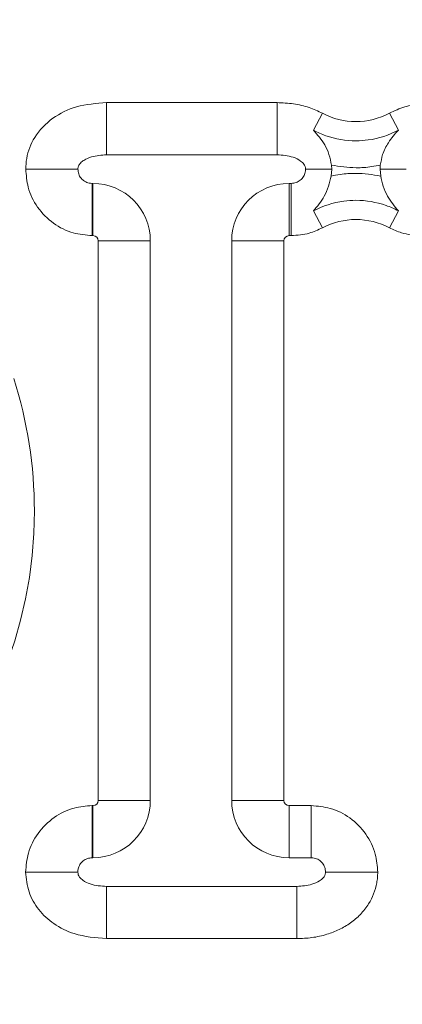
# Model space of a CAD drawing. Units: inches. Extents: x -46 to 394, y -34 to 304.
# Drawn here: x 244 to 246, y 111 to 114 of the extents above; entities that cross this region are included whole.
import ezdxf

# ---------------------------------------------------------------- set-up
doc = ezdxf.new("R2010")
doc.units = ezdxf.units.IN
doc.header["$MEASUREMENT"] = 0
for name, pattern in [('AI-Linetype-111', [1.763889, 1.058333, -0.705556]), ('AI-Linetype-112', [1.763889, 1.058333, -0.705556]), ('AI-Linetype-55', [1.763889, 1.058333, -0.705556]), ('AI-Linetype-56', [1.763889, 1.058333, -0.705556])]:
    doc.linetypes.add(name, pattern=pattern)
for name, color, linetype in [('_U+56F3', 7, 'Continuous'), ('_U+9996_U+4E0A', 7, 'Continuous'), ('_U+9996_U+4E0B', 7, 'Continuous')]:
    doc.layers.add(name, color=color, linetype=linetype)

# ---------------------------------------------------------------- blocks, each defined once
blk = doc.blocks.new('block 784')
at = {"layer": '_U+56F3', "color": 18, "lineweight": 18}
blk.add_open_spline([(244.4963, 113.8773), (244.4967, 113.8716), (244.497, 113.8659), (244.4991, 113.8606), (244.5005, 113.8553), (244.5036, 113.8502), (244.5074, 113.8459), (244.5108, 113.8415), (244.515, 113.8377), (244.5198, 113.8348), (244.5246, 113.8318), (244.5301, 113.8296), (244.5353, 113.8285), (244.5387, 113.8277), (244.5425, 113.8275), (244.546, 113.8273)], degree=3, knots=[0, 0, 0, 0, 1, 1, 1, 2, 2, 2, 3, 3, 3, 4, 4, 4, 5, 5, 5, 5], dxfattribs=at)
blk = doc.blocks.new('block 785')
at = {"layer": '_U+56F3', "color": 18, "lineweight": 18}
blk.add_lwpolyline([(244.546, 113.8273), (244.546, 113.6452)], dxfattribs=at)
blk = doc.blocks.new('block 786')
at = {"layer": '_U+56F3', "color": 18, "lineweight": 18}
blk.add_open_spline([(244.3141, 113.8773), (244.3158, 113.8561), (244.3179, 113.8349), (244.3227, 113.8146), (244.3293, 113.7898), (244.3406, 113.766), (244.3558, 113.7448), (244.371, 113.7231), (244.3899, 113.704), (244.4116, 113.6883), (244.4323, 113.6735), (244.4557, 113.6616), (244.4801, 113.6551), (244.5015, 113.6492), (244.5239, 113.6471), (244.546, 113.6452)], degree=3, knots=[0, 0, 0, 0, 1, 1, 1, 2, 2, 2, 3, 3, 3, 4, 4, 4, 5, 5, 5, 5], dxfattribs=at)
blk = doc.blocks.new('block 787')
at = {"layer": '_U+56F3', "color": 18, "lineweight": 18}
blk.add_lwpolyline([(244.4963, 113.8773), (244.3141, 113.8773)], dxfattribs=at)
blk = doc.blocks.new('block 835')
at = {"layer": '_U+56F3', "color": 18, "lineweight": 18}
blk.add_lwpolyline([(245.0328, 111.6752), (245.0328, 113.6272)], dxfattribs=at)
blk = doc.blocks.new('block 836')
at = {"layer": '_U+56F3', "color": 18, "lineweight": 18}
blk.add_lwpolyline([(245.0328, 113.6272), (245.215, 113.6272)], dxfattribs=at)
blk = doc.blocks.new('block 837')
at = {"layer": '_U+56F3', "color": 18, "lineweight": 18}
blk.add_lwpolyline([(245.215, 111.6752), (245.215, 113.6272)], dxfattribs=at)
blk = doc.blocks.new('block 838')
at = {"layer": '_U+56F3', "color": 18, "lineweight": 18}
blk.add_lwpolyline([(245.0328, 111.6752), (245.215, 111.6752)], dxfattribs=at)
blk = doc.blocks.new('block 903')
at = {"layer": '_U+56F3', "color": 18, "lineweight": 18}
blk.add_open_spline([(244.5963, 113.9273), (244.5784, 113.926), (244.5604, 113.9248), (244.5439, 113.9198), (244.5343, 113.9171), (244.5253, 113.9131), (244.517, 113.9078), (244.5129, 113.9052), (244.5088, 113.9019), (244.5053, 113.8983), (244.5025, 113.8954), (244.5005, 113.8921), (244.4984, 113.8885), (244.4974, 113.8857), (244.4963, 113.8828), (244.4963, 113.8797), (244.4963, 113.879), (244.4963, 113.8781), (244.4963, 113.8773)], degree=3, knots=[0, 0, 0, 0, 1, 1, 1, 2, 2, 2, 3, 3, 3, 4, 4, 4, 5, 5, 5, 6, 6, 6, 6], dxfattribs=at)
blk = doc.blocks.new('block 904')
at = {"layer": '_U+56F3', "color": 18, "lineweight": 18}
blk.add_open_spline([(244.5963, 114.1093), (244.5604, 114.1066), (244.5253, 114.1038), (244.4912, 114.0942), (244.4619, 114.0859), (244.4336, 114.0723), (244.4088, 114.0544), (244.384, 114.0363), (244.362, 114.0137), (244.3455, 113.9875), (244.3317, 113.9653), (244.322, 113.9403), (244.3175, 113.9147), (244.3155, 113.9023), (244.3148, 113.8897), (244.3141, 113.8773)], degree=3, knots=[0, 0, 0, 0, 1, 1, 1, 2, 2, 2, 3, 3, 3, 4, 4, 4, 5, 5, 5, 5], dxfattribs=at)
blk = doc.blocks.new('block 905')
at = {"layer": '_U+56F3', "color": 18, "lineweight": 18}
blk.add_lwpolyline([(244.5963, 113.9273), (244.5963, 114.1093)], dxfattribs=at)
blk = doc.blocks.new('block 954')
at = {"layer": '_U+56F3', "color": 18, "lineweight": 18}
blk.add_lwpolyline([(245.2329, 113.8273), (245.2405, 113.8273)], dxfattribs=at)
blk = doc.blocks.new('block 955')
at = {"layer": '_U+56F3', "color": 18, "lineweight": 18}
blk.add_lwpolyline([(245.2405, 113.8273), (245.2405, 113.6452)], dxfattribs=at)
blk = doc.blocks.new('block 956')
at = {"layer": '_U+56F3', "color": 18, "lineweight": 18}
blk.add_lwpolyline([(245.2329, 113.6452), (245.2405, 113.6452)], dxfattribs=at)
blk = doc.blocks.new('block 957')
at = {"layer": '_U+56F3', "color": 18, "lineweight": 18}
blk.add_lwpolyline([(245.2329, 113.8273), (245.2329, 113.6452)], dxfattribs=at)
blk = doc.blocks.new('block 965')
at = {"layer": '_U+56F3', "color": 18, "lineweight": 18}
blk.add_open_spline([(245.2405, 113.8273), (245.2463, 113.8278), (245.2522, 113.8284), (245.2574, 113.8301), (245.2625, 113.8318), (245.2677, 113.8348), (245.2722, 113.8384), (245.2763, 113.842), (245.2805, 113.8463), (245.2832, 113.8511), (245.2863, 113.8557), (245.2884, 113.8609), (245.2894, 113.8664), (245.2901, 113.8699), (245.2904, 113.8737), (245.2908, 113.8773)], degree=3, knots=[0, 0, 0, 0, 1, 1, 1, 2, 2, 2, 3, 3, 3, 4, 4, 4, 5, 5, 5, 5], dxfattribs=at)
blk = doc.blocks.new('block 966')
at = {"layer": '_U+56F3', "color": 18, "lineweight": 18}
blk.add_lwpolyline([(245.2908, 113.8773), (245.3817, 113.8773)], dxfattribs=at)
blk = doc.blocks.new('block 967')
at = {"layer": '_U+56F3', "color": 18, "lineweight": 18}
blk.add_lwpolyline([(245.3797, 113.8532), (245.3817, 113.8773)], dxfattribs=at)
blk = doc.blocks.new('block 968')
at = {"layer": '_U+56F3', "color": 18, "lineweight": 18}
blk.add_open_spline([(245.318, 113.7317), (245.3314, 113.7474), (245.3445, 113.7631), (245.3556, 113.7831), (245.3614, 113.7936), (245.3666, 113.8053), (245.3707, 113.8179), (245.3742, 113.8292), (245.3769, 113.8411), (245.3797, 113.8532)], degree=3, knots=[0, 0, 0, 0, 1, 1, 1, 2, 2, 2, 3, 3, 3, 3], dxfattribs=at)
blk = doc.blocks.new('block 969')
at = {"layer": '_U+56F3', "color": 18, "lineweight": 18}
blk.add_lwpolyline([(245.318, 113.7317), (245.3494, 113.6725)], dxfattribs=at)
blk = doc.blocks.new('block 970')
at = {"layer": '_U+56F3', "color": 18, "lineweight": 18}
blk.add_open_spline([(245.2405, 113.6452), (245.2619, 113.6468), (245.2832, 113.6483), (245.3032, 113.654), (245.319, 113.6585), (245.3342, 113.6656), (245.3494, 113.6725)], degree=3, knots=[0, 0, 0, 0, 1, 1, 1, 2, 2, 2, 2], dxfattribs=at)
blk = doc.blocks.new('block 996')
at = {"layer": '_U+56F3', "color": 18, "lineweight": 18}
blk.add_lwpolyline([(245.6415, 113.8773), (245.5505, 113.8773)], dxfattribs=at)
blk = doc.blocks.new('block 997')
at = {"layer": '_U+56F3', "color": 18, "lineweight": 18}
blk.add_lwpolyline([(245.5512, 113.8909), (245.5505, 113.8773)], dxfattribs=at)
blk = doc.blocks.new('block 998')
at = {"layer": '_U+56F3', "color": 18, "lineweight": 18}
blk.add_open_spline([(245.6146, 114.013), (245.6146, 114.0127), (245.6143, 114.0123), (245.6139, 114.0122), (245.6016, 113.9997), (245.5898, 113.9858), (245.5795, 113.9694), (245.5716, 113.957), (245.5643, 113.9431), (245.5595, 113.9277), (245.5561, 113.916), (245.554, 113.9035), (245.5512, 113.8909)], degree=3, knots=[0, 0, 0, 0, 1, 1, 1, 2, 2, 2, 3, 3, 3, 4, 4, 4, 4], dxfattribs=at)
blk = doc.blocks.new('block 999')
at = {"layer": '_U+56F3', "color": 18, "lineweight": 18}
blk.add_lwpolyline([(245.6146, 114.013), (245.5833, 114.0723)], dxfattribs=at)
blk = doc.blocks.new('block 1000')
at = {"layer": '_U+56F3', "color": 18, "lineweight": 18}
blk.add_open_spline([(245.7414, 114.1093), (245.7242, 114.1086), (245.7066, 114.1079), (245.689, 114.1057), (245.6715, 114.1033), (245.6539, 114.0993), (245.6367, 114.0942), (245.6277, 114.0914), (245.6184, 114.0883), (245.6098, 114.0845), (245.6008, 114.0809), (245.5919, 114.0766), (245.5833, 114.0723)], degree=3, knots=[0, 0, 0, 0, 1, 1, 1, 2, 2, 2, 3, 3, 3, 4, 4, 4, 4], dxfattribs=at)
blk = doc.blocks.new('block 1010')
at = {"layer": '_U+56F3', "color": 18, "lineweight": 18}
blk.add_open_spline([(245.0328, 111.6752), (245.0328, 111.5648), (245.1223, 111.4752), (245.2329, 111.4752)], degree=3, dxfattribs=at)
blk = doc.blocks.new('block 1011')
at = {"layer": '_U+56F3', "color": 18, "lineweight": 18}
blk.add_open_spline([(245.215, 111.6752), (245.215, 111.6653), (245.2226, 111.6573), (245.2329, 111.6573)], degree=3, dxfattribs=at)
blk = doc.blocks.new('block 1012')
at = {"layer": '_U+56F3', "color": 18, "lineweight": 18}
blk.add_lwpolyline([(245.2329, 111.4752), (245.2329, 111.6573)], dxfattribs=at)
blk = doc.blocks.new('block 1075')
at = {"layer": '_U+56F3', "color": 18, "lineweight": 18}
blk.add_open_spline([(245.2605, 111.3753), (245.2781, 111.3765), (245.2956, 111.3777), (245.3128, 111.3827), (245.3222, 111.3855), (245.3314, 111.3892), (245.3394, 111.3946), (245.3439, 111.3973), (245.3476, 111.4004), (245.3511, 111.4042), (245.3538, 111.4071), (245.3562, 111.4104), (245.3576, 111.414), (245.359, 111.4168), (245.3597, 111.4197), (245.3604, 111.4227), (245.3604, 111.4235), (245.3604, 111.4244), (245.3604, 111.4252)], degree=3, knots=[0, 0, 0, 0, 1, 1, 1, 2, 2, 2, 3, 3, 3, 4, 4, 4, 5, 5, 5, 6, 6, 6, 6], dxfattribs=at)
blk = doc.blocks.new('block 1076')
at = {"layer": '_U+56F3', "color": 18, "lineweight": 18}
blk.add_lwpolyline([(245.3604, 111.4252), (245.5423, 111.4252)], dxfattribs=at)
blk = doc.blocks.new('block 1077')
at = {"layer": '_U+56F3', "color": 18, "lineweight": 18}
blk.add_open_spline([(245.2605, 111.1932), (245.2777, 111.1939), (245.2956, 111.1946), (245.3128, 111.1968), (245.3304, 111.1992), (245.348, 111.203), (245.3652, 111.2084), (245.3797, 111.2128), (245.3938, 111.2182), (245.4072, 111.2247), (245.4214, 111.2313), (245.4348, 111.2392), (245.4475, 111.2482), (245.4596, 111.2568), (245.4713, 111.2668), (245.4816, 111.2776), (245.4927, 111.289), (245.5023, 111.3016), (245.5106, 111.315), (245.5175, 111.3258), (245.5233, 111.3374), (245.5278, 111.3494), (245.5326, 111.3619), (245.5364, 111.3748), (245.5388, 111.3879), (245.5402, 111.3941), (245.5409, 111.4003), (245.5416, 111.4065), (245.5419, 111.4127), (245.5423, 111.4189), (245.5423, 111.4252)], degree=3, knots=[0, 0, 0, 0, 1, 1, 1, 2, 2, 2, 3, 3, 3, 4, 4, 4, 5, 5, 5, 6, 6, 6, 7, 7, 7, 8, 8, 8, 9, 9, 9, 10, 10, 10, 10], dxfattribs=at)
blk = doc.blocks.new('block 1078')
at = {"layer": '_U+56F3', "color": 18, "lineweight": 18}
blk.add_lwpolyline([(245.2605, 111.3753), (245.2605, 111.1932)], dxfattribs=at)
blk = doc.blocks.new('block 1092')
at = {"layer": '_U+56F3', "color": 18, "lineweight": 18}
blk.add_open_spline([(245.2908, 113.8773), (245.2904, 113.8804), (245.2901, 113.8835), (245.2891, 113.8864), (245.288, 113.8892), (245.2867, 113.8919), (245.2846, 113.8945), (245.2815, 113.8988), (245.2774, 113.9024), (245.2729, 113.9055), (245.2653, 113.9114), (245.2563, 113.9155), (245.2474, 113.9185), (245.2291, 113.9245), (245.2098, 113.9259), (245.1909, 113.9273)], degree=3, knots=[0, 0, 0, 0, 1, 1, 1, 2, 2, 2, 3, 3, 3, 4, 4, 4, 5, 5, 5, 5], dxfattribs=at)
blk = doc.blocks.new('block 1093')
at = {"layer": '_U+56F3', "color": 18, "lineweight": 18}
blk.add_lwpolyline([(245.1909, 113.9273), (245.1909, 114.1093)], dxfattribs=at)
blk = doc.blocks.new('block 1094')
at = {"layer": '_U+56F3', "color": 18, "lineweight": 18}
blk.add_open_spline([(245.3494, 114.0719), (245.3418, 114.0757), (245.3345, 114.0795), (245.3266, 114.0828), (245.319, 114.0862), (245.3115, 114.0891), (245.3032, 114.0918), (245.2853, 114.0976), (245.267, 114.1021), (245.2484, 114.1048), (245.2295, 114.1076), (245.2102, 114.1084), (245.1909, 114.1093)], degree=3, knots=[0, 0, 0, 0, 1, 1, 1, 2, 2, 2, 3, 3, 3, 4, 4, 4, 4], dxfattribs=at)
blk = doc.blocks.new('block 1095')
at = {"layer": '_U+56F3', "color": 18, "lineweight": 18}
blk.add_lwpolyline([(245.3494, 114.0719), (245.318, 114.0127)], dxfattribs=at)
blk = doc.blocks.new('block 1096')
at = {"layer": '_U+56F3', "color": 18, "lineweight": 18}
blk.add_open_spline([(245.3811, 113.8909), (245.3783, 113.9038), (245.3762, 113.9167), (245.3721, 113.9286), (245.3687, 113.9405), (245.3631, 113.9515), (245.3576, 113.9615), (245.3459, 113.9813), (245.3321, 113.997), (245.318, 114.0127)], degree=3, knots=[0, 0, 0, 0, 1, 1, 1, 2, 2, 2, 3, 3, 3, 3], dxfattribs=at)
blk = doc.blocks.new('block 1097')
at = {"layer": '_U+56F3', "color": 18, "lineweight": 18}
blk.add_lwpolyline([(245.3817, 113.8773), (245.3811, 113.8909)], dxfattribs=at)
blk = doc.blocks.new('block 1110')
at = {"layer": '_U+56F3', "color": 18, "lineweight": 18}
blk.add_open_spline([(245.5829, 113.6725), (245.5967, 113.6659), (245.6112, 113.6594), (245.6256, 113.6551), (245.647, 113.6487), (245.6691, 113.647), (245.6918, 113.6452)], degree=3, knots=[0, 0, 0, 0, 1, 1, 1, 2, 2, 2, 2], dxfattribs=at)
blk = doc.blocks.new('block 1111')
at = {"layer": '_U+56F3', "color": 18, "lineweight": 18}
blk.add_lwpolyline([(245.6143, 113.7317), (245.5829, 113.6725)], dxfattribs=at)
blk = doc.blocks.new('block 1112')
at = {"layer": '_U+56F3', "color": 18, "lineweight": 18}
blk.add_open_spline([(245.5526, 113.8532), (245.5554, 113.8411), (245.5581, 113.8292), (245.5616, 113.8179), (245.5657, 113.8053), (245.5709, 113.7936), (245.5767, 113.7831), (245.5878, 113.7631), (245.6008, 113.7474), (245.6143, 113.7317)], degree=3, knots=[0, 0, 0, 0, 1, 1, 1, 2, 2, 2, 3, 3, 3, 3], dxfattribs=at)
blk = doc.blocks.new('block 1113')
at = {"layer": '_U+56F3', "color": 18, "lineweight": 18}
blk.add_lwpolyline([(245.5505, 113.8773), (245.5526, 113.8532)], dxfattribs=at)
blk = doc.blocks.new('block 1122')
at = {"layer": '_U+56F3', "color": 18, "lineweight": 18}
blk.add_open_spline([(244.7489, 113.6272), (244.7489, 113.7378), (244.6593, 113.8273), (244.5487, 113.8273)], degree=3, dxfattribs=at)
blk = doc.blocks.new('block 1123')
at = {"layer": '_U+56F3', "color": 18, "lineweight": 18}
blk.add_lwpolyline([(244.7489, 113.6272), (244.567, 113.6272)], dxfattribs=at)
blk = doc.blocks.new('block 1124')
at = {"layer": '_U+56F3', "color": 18, "lineweight": 18}
blk.add_open_spline([(244.567, 113.6272), (244.567, 113.6372), (244.5591, 113.6452), (244.5487, 113.6452)], degree=3, dxfattribs=at)
blk = doc.blocks.new('block 1125')
at = {"layer": '_U+56F3', "color": 18, "lineweight": 18}
blk.add_lwpolyline([(244.5487, 113.8273), (244.5487, 113.6452)], dxfattribs=at)
blk = doc.blocks.new('block 1127')
at = {"layer": '_U+56F3', "color": 18, "lineweight": 18}
blk.add_open_spline([(244.5487, 111.4752), (244.6593, 111.4752), (244.7489, 111.5648), (244.7489, 111.6752)], degree=3, dxfattribs=at)
blk = doc.blocks.new('block 1128')
at = {"layer": '_U+56F3', "color": 18, "lineweight": 18}
blk.add_lwpolyline([(244.5487, 111.4752), (244.5487, 111.6573)], dxfattribs=at)
blk = doc.blocks.new('block 1129')
at = {"layer": '_U+56F3', "color": 18, "lineweight": 18}
blk.add_open_spline([(244.5487, 111.6573), (244.5591, 111.6573), (244.567, 111.6653), (244.567, 111.6752)], degree=3, dxfattribs=at)
blk = doc.blocks.new('block 1130')
at = {"layer": '_U+56F3', "color": 18, "lineweight": 18}
blk.add_lwpolyline([(244.7489, 111.6752), (244.567, 111.6752)], dxfattribs=at)
blk = doc.blocks.new('block 1131')
at = {"layer": '_U+56F3', "color": 18, "lineweight": 18}
blk.add_open_spline([(242.8227, 111.1629), (243.663, 111.1629), (244.3444, 111.8443), (244.3444, 112.6848), (244.3444, 112.8417), (244.3199, 112.9976), (244.2724, 113.1469)], degree=3, knots=[0, 0, 0, 0, 1, 1, 1, 2, 2, 2, 2], dxfattribs=at)
blk = doc.blocks.new('block 1135')
at = {"layer": '_U+56F3', "color": 18, "lineweight": 18}
blk.add_lwpolyline([(244.5487, 111.4752), (244.546, 111.4752)], dxfattribs=at)
blk = doc.blocks.new('block 1136')
at = {"layer": '_U+56F3', "color": 18, "lineweight": 18}
blk.add_lwpolyline([(244.546, 111.4752), (244.546, 111.6573)], dxfattribs=at)
blk = doc.blocks.new('block 1137')
at = {"layer": '_U+56F3', "color": 18, "lineweight": 18}
blk.add_lwpolyline([(244.5487, 111.6573), (244.546, 111.6573)], dxfattribs=at)
blk = doc.blocks.new('block 1138')
at = {"layer": '_U+56F3', "color": 18, "lineweight": 18}
blk.add_lwpolyline([(244.5959, 111.3753), (245.2605, 111.3753)], dxfattribs=at)
blk = doc.blocks.new('block 1139')
at = {"layer": '_U+56F3', "color": 18, "lineweight": 18}
blk.add_lwpolyline([(244.5959, 111.1932), (245.2605, 111.1932)], dxfattribs=at)
blk = doc.blocks.new('block 1140')
at = {"layer": '_U+56F3', "color": 18, "lineweight": 18}
blk.add_lwpolyline([(244.5959, 111.3753), (244.5959, 111.1932)], dxfattribs=at)
blk = doc.blocks.new('block 1143')
at = {"layer": '_U+56F3', "color": 18, "lineweight": 18}
blk.add_lwpolyline([(245.1909, 113.9273), (244.5963, 113.9273)], dxfattribs=at)
blk = doc.blocks.new('block 1144')
at = {"layer": '_U+56F3', "color": 18, "lineweight": 18}
blk.add_lwpolyline([(245.1909, 114.1093), (244.5963, 114.1093)], dxfattribs=at)
blk = doc.blocks.new('block 1145')
at = {"layer": '_U+56F3', "color": 18, "lineweight": 18}
blk.add_lwpolyline([(245.3101, 111.4752), (245.2329, 111.4752)], dxfattribs=at)
blk = doc.blocks.new('block 1146')
at = {"layer": '_U+56F3', "color": 18, "lineweight": 18}
blk.add_lwpolyline([(245.3101, 111.6573), (245.2329, 111.6573)], dxfattribs=at)
blk = doc.blocks.new('block 1147')
at = {"layer": '_U+56F3', "color": 18, "lineweight": 18}
blk.add_lwpolyline([(245.3101, 111.4752), (245.3101, 111.6573)], dxfattribs=at)
blk = doc.blocks.new('block 1154')
at = {"layer": '_U+56F3', "color": 18, "lineweight": 18}
blk.add_open_spline([(245.2329, 113.8273), (245.1223, 113.8273), (245.0328, 113.7378), (245.0328, 113.6272)], degree=3, dxfattribs=at)
blk = doc.blocks.new('block 1155')
at = {"layer": '_U+56F3', "color": 18, "lineweight": 18}
blk.add_open_spline([(245.3604, 111.4252), (245.3597, 111.4309), (245.359, 111.4364), (245.3576, 111.4418), (245.3556, 111.4471), (245.3528, 111.4521), (245.3494, 111.4566), (245.3456, 111.4611), (245.3411, 111.4649), (245.3363, 111.4678), (245.3318, 111.4707), (245.3266, 111.4729), (245.3211, 111.474), (245.3177, 111.4747), (245.3142, 111.475), (245.3101, 111.4752)], degree=3, knots=[0, 0, 0, 0, 1, 1, 1, 2, 2, 2, 3, 3, 3, 4, 4, 4, 5, 5, 5, 5], dxfattribs=at)
blk = doc.blocks.new('block 1156')
at = {"layer": '_U+56F3', "color": 18, "lineweight": 18}
blk.add_open_spline([(244.496, 111.4252), (244.4963, 111.4221), (244.4967, 111.419), (244.4977, 111.4161), (244.4984, 111.4132), (244.5001, 111.4106), (244.5019, 111.408), (244.5053, 111.4037), (244.5095, 111.4001), (244.5136, 111.3968), (244.5212, 111.3911), (244.5301, 111.387), (244.5394, 111.3839), (244.5577, 111.378), (244.577, 111.3767), (244.5959, 111.3753)], degree=3, knots=[0, 0, 0, 0, 1, 1, 1, 2, 2, 2, 3, 3, 3, 4, 4, 4, 5, 5, 5, 5], dxfattribs=at)
blk = doc.blocks.new('block 1157')
at = {"layer": '_U+56F3', "color": 18, "lineweight": 18}
blk.add_open_spline([(244.546, 111.4752), (244.5404, 111.4747), (244.5346, 111.474), (244.5294, 111.4723), (244.5239, 111.4705), (244.5191, 111.4678), (244.5146, 111.4642), (244.5101, 111.4606), (244.5064, 111.4563), (244.5033, 111.4514), (244.5005, 111.4466), (244.4984, 111.4414), (244.497, 111.4361), (244.4963, 111.4325), (244.4963, 111.4288), (244.496, 111.4252)], degree=3, knots=[0, 0, 0, 0, 1, 1, 1, 2, 2, 2, 3, 3, 3, 4, 4, 4, 5, 5, 5, 5], dxfattribs=at)
blk = doc.blocks.new('block 1158')
at = {"layer": '_U+56F3', "color": 18, "lineweight": 18}
blk.add_lwpolyline([(244.7489, 113.6272), (244.7489, 111.6752)], dxfattribs=at)
blk = doc.blocks.new('block 1159')
at = {"layer": '_U+56F3', "color": 18, "lineweight": 18}
blk.add_lwpolyline([(244.546, 113.8273), (244.5487, 113.8273)], dxfattribs=at)
blk = doc.blocks.new('block 1160')
at = {"layer": '_U+56F3', "color": 18, "lineweight": 18}
blk.add_lwpolyline([(244.567, 113.6272), (244.567, 111.6752)], dxfattribs=at)
blk = doc.blocks.new('block 1169')
at = {"layer": '_U+56F3', "color": 18, "lineweight": 18}
blk.add_open_spline([(244.3138, 111.4252), (244.3165, 111.4018), (244.3186, 111.3784), (244.3258, 111.3562), (244.3331, 111.3339), (244.3448, 111.3131), (244.3596, 111.2947), (244.3744, 111.2757), (244.3923, 111.2594), (244.4123, 111.2458), (244.434, 111.2306), (244.4584, 111.2187), (244.4832, 111.2108), (244.5198, 111.1994), (244.5577, 111.1963), (244.5959, 111.1932)], degree=3, knots=[0, 0, 0, 0, 1, 1, 1, 2, 2, 2, 3, 3, 3, 4, 4, 4, 5, 5, 5, 5], dxfattribs=at)
blk = doc.blocks.new('block 1170')
at = {"layer": '_U+56F3', "color": 18, "lineweight": 18}
blk.add_lwpolyline([(244.496, 111.4252), (244.3138, 111.4252)], dxfattribs=at)
blk = doc.blocks.new('block 1177')
at = {"layer": '_U+56F3', "color": 18, "lineweight": 18}
blk.add_lwpolyline([(244.546, 113.6452), (244.5487, 113.6452)], dxfattribs=at)
blk = doc.blocks.new('block 1187')
at = {"layer": '_U+56F3', "color": 18, "lineweight": 18}
blk.add_open_spline([(245.2329, 113.6452), (245.2226, 113.6452), (245.215, 113.6372), (245.215, 113.6272)], degree=3, dxfattribs=at)
blk = doc.blocks.new('block 1188')
at = {"layer": '_U+56F3', "color": 18, "lineweight": 18}
blk.add_open_spline([(244.546, 111.6573), (244.5246, 111.6554), (244.5036, 111.6536), (244.4832, 111.6485), (244.4584, 111.6419), (244.4347, 111.6304), (244.4137, 111.6156), (244.3916, 111.6003), (244.3727, 111.5815), (244.3572, 111.5598), (244.342, 111.5391), (244.3303, 111.5157), (244.3238, 111.4912), (244.3179, 111.4698), (244.3158, 111.4475), (244.3138, 111.4252)], degree=3, knots=[0, 0, 0, 0, 1, 1, 1, 2, 2, 2, 3, 3, 3, 4, 4, 4, 5, 5, 5, 5], dxfattribs=at)
blk = doc.blocks.new('block 1200')
at = {"layer": '_U+56F3', "color": 18, "lineweight": 18}
blk.add_open_spline([(245.5423, 111.4252), (245.5406, 111.4464), (245.5388, 111.4674), (245.5333, 111.4879), (245.5271, 111.5127), (245.5154, 111.5365), (245.5006, 111.5577), (245.4855, 111.5794), (245.4665, 111.5985), (245.4451, 111.614), (245.4241, 111.629), (245.401, 111.6407), (245.3762, 111.6475), (245.3549, 111.6533), (245.3328, 111.6552), (245.3101, 111.6573)], degree=3, knots=[0, 0, 0, 0, 1, 1, 1, 2, 2, 2, 3, 3, 3, 4, 4, 4, 5, 5, 5, 5], dxfattribs=at)
blk = doc.blocks.new('block 1218')
at = {"layer": '_U+56F3', "color": 18, "lineweight": 18}
blk.add_open_spline([(245.5512, 113.8909), (245.5416, 113.8892), (245.532, 113.8873), (245.5216, 113.8859), (245.5037, 113.8832), (245.4851, 113.8818), (245.4665, 113.8821), (245.4379, 113.8824), (245.4093, 113.8868), (245.3811, 113.8909)], degree=3, knots=[0, 0, 0, 0, 1, 1, 1, 2, 2, 2, 3, 3, 3, 3], dxfattribs=at)
blk = doc.blocks.new('block 1219')
at = {"layer": '_U+56F3', "color": 18, "lineweight": 18}
blk.add_open_spline([(245.318, 114.0127), (245.3321, 114.0053), (245.3466, 113.9991), (245.3614, 113.9937), (245.3948, 113.982), (245.4307, 113.976), (245.4665, 113.976), (245.481, 113.976), (245.4947, 113.977), (245.5092, 113.9789), (245.5457, 113.9839), (245.5823, 113.9956), (245.6146, 114.013)], degree=3, knots=[0, 0, 0, 0, 1, 1, 1, 2, 2, 2, 3, 3, 3, 4, 4, 4, 4], dxfattribs=at)
blk = doc.blocks.new('block 1220')
at = {"layer": '_U+56F3', "color": 18, "lineweight": 18}
blk.add_open_spline([(245.3797, 113.8532), (245.39, 113.8553), (245.4003, 113.8571), (245.4107, 113.8587), (245.4293, 113.8612), (245.4479, 113.8627), (245.4662, 113.8625), (245.4954, 113.862), (245.524, 113.8576), (245.5526, 113.8532)], degree=3, knots=[0, 0, 0, 0, 1, 1, 1, 2, 2, 2, 3, 3, 3, 3], dxfattribs=at)
blk = doc.blocks.new('block 1221')
at = {"layer": '_U+56F3', "color": 18, "lineweight": 18}
blk.add_open_spline([(245.6143, 113.7317), (245.6002, 113.739), (245.586, 113.7453), (245.5712, 113.7505), (245.5375, 113.7622), (245.5016, 113.7684), (245.4662, 113.7684), (245.452, 113.7684), (245.4375, 113.7675), (245.4238, 113.7655), (245.3869, 113.7605), (245.3507, 113.749), (245.318, 113.7317)], degree=3, knots=[0, 0, 0, 0, 1, 1, 1, 2, 2, 2, 3, 3, 3, 4, 4, 4, 4], dxfattribs=at)
blk = doc.blocks.new('block 1224')
at = {"layer": '_U+56F3', "color": 18, "lineweight": 18}
blk.add_open_spline([(245.3494, 114.0719), (245.4224, 114.0333), (245.5103, 114.0333), (245.5833, 114.0723)], degree=3, dxfattribs=at)
blk = doc.blocks.new('block 1225')
at = {"layer": '_U+56F3', "color": 18, "lineweight": 18}
blk.add_open_spline([(245.5829, 113.6725), (245.5099, 113.7111), (245.4224, 113.7111), (245.3494, 113.6725)], degree=3, dxfattribs=at)
blk = doc.blocks.new('block 1232')
at = {"layer": '_U+56F3', "color": 18, "lineweight": 18}
blk.add_open_spline([(250.794, 112.6965), (250.794, 116.5624), (247.6596, 119.6964), (243.7936, 119.6964), (239.9278, 119.6964), (236.7938, 116.5624), (236.7938, 112.6965), (236.7938, 108.8304), (239.9278, 105.6964), (243.7936, 105.6964), (247.6596, 105.6964), (250.794, 108.8304), (250.794, 112.6965), (250.794, 112.6965), (250.794, 112.6965), (250.794, 112.6965)], degree=3, knots=[0, 0, 0, 0, 1, 1, 1, 2, 2, 2, 3, 3, 3, 4, 4, 4, 5, 5, 5, 5], dxfattribs=at)
blk = doc.blocks.new('block 1233')
at = {"layer": '_U+56F3', "color": 18, "lineweight": 18}
blk.add_open_spline([(251.7938, 112.6965), (251.7938, 117.1146), (248.2123, 120.6965), (243.7936, 120.6965), (239.3756, 120.6965), (235.7937, 117.1146), (235.7937, 112.6965), (235.7937, 108.2782), (239.3756, 104.6964), (243.7936, 104.6964), (248.2123, 104.6964), (251.7938, 108.2782), (251.7938, 112.6965), (251.7938, 112.6965), (251.7938, 112.6965), (251.7938, 112.6965)], degree=3, knots=[0, 0, 0, 0, 1, 1, 1, 2, 2, 2, 3, 3, 3, 4, 4, 4, 5, 5, 5, 5], dxfattribs=at)

msp = doc.modelspace()

# ---------------------------------------------------------------- linework, layer by layer
at = {"layer": '_U+9996_U+4E0A', "color": 29, "linetype": 'AI-Linetype-56', "lineweight": 9}
msp.add_open_spline([(243.7942, 104.6964), (248.2123, 104.6964), (251.7941, 108.278), (251.7941, 112.6967), (251.7941, 117.1146), (248.2123, 120.6965), (243.7942, 120.6965), (239.3756, 120.6965), (235.7941, 117.1146), (235.7941, 112.6967), (235.7941, 108.278), (239.3756, 104.6964), (243.7942, 104.6964), (243.7942, 104.6964), (243.7942, 104.6964), (243.7942, 104.6964)], degree=3, knots=[0, 0, 0, 0, 1, 1, 1, 2, 2, 2, 3, 3, 3, 4, 4, 4, 5, 5, 5, 5], dxfattribs=at)
at = {"layer": '_U+9996_U+4E0A', "color": 29, "linetype": 'AI-Linetype-55', "lineweight": 9}
msp.add_open_spline([(243.7942, 105.6962), (247.66, 105.6962), (250.794, 108.8306), (250.794, 112.6967), (250.794, 116.5624), (247.66, 119.6964), (243.7942, 119.6964), (239.9281, 119.6964), (236.7938, 116.5624), (236.7938, 112.6967), (236.7938, 108.8306), (239.9281, 105.6962), (243.7942, 105.6962), (243.7942, 105.6962), (243.7942, 105.6962), (243.7942, 105.6962)], degree=3, knots=[0, 0, 0, 0, 1, 1, 1, 2, 2, 2, 3, 3, 3, 4, 4, 4, 5, 5, 5, 5], dxfattribs=at)
at = {"layer": '_U+9996_U+4E0B', "color": 29, "linetype": 'AI-Linetype-112', "lineweight": 9}
msp.add_open_spline([(249.4504, 118.3535), (246.3261, 121.4775), (241.2607, 121.4779), (238.1364, 118.3535), (235.0124, 115.2295), (235.0127, 110.1642), (238.1364, 107.0398), (241.2607, 103.9155), (246.3261, 103.9158), (249.4504, 107.0398), (252.5744, 110.1642), (252.5744, 115.2291), (249.4504, 118.3535), (249.4504, 118.3535), (249.4504, 118.3535), (249.4504, 118.3535)], degree=3, knots=[0, 0, 0, 0, 1, 1, 1, 2, 2, 2, 3, 3, 3, 4, 4, 4, 5, 5, 5, 5], dxfattribs=at)
at = {"layer": '_U+9996_U+4E0B', "color": 29, "linetype": 'AI-Linetype-111', "lineweight": 9}
msp.add_open_spline([(248.7435, 117.6466), (246.0101, 120.3803), (241.577, 120.3799), (238.8436, 117.6462), (236.1096, 114.9129), (236.1103, 110.4804), (238.8436, 107.7471), (241.5773, 105.0134), (246.0098, 105.0131), (248.7431, 107.7467), (251.4768, 110.4804), (251.4768, 114.9129), (248.7435, 117.6466), (248.7435, 117.6466), (248.7435, 117.6466), (248.7435, 117.6466)], degree=3, knots=[0, 0, 0, 0, 1, 1, 1, 2, 2, 2, 3, 3, 3, 4, 4, 4, 5, 5, 5, 5], dxfattribs=at)

# ---------------------------------------------------------------- block references
at = {"layer": '_U+56F3'}
for name in ['block 1233', 'block 1232', 'block 904', 'block 905', 'block 1144', 'block 1093', 'block 1094', 'block 1000', 'block 1095', 'block 1224', 'block 999', 'block 1219', 'block 1096', 'block 998', 'block 903', 'block 1143', 'block 1092', 'block 1097', 'block 1218', 'block 997', 'block 786', 'block 787', 'block 784', 'block 965', 'block 966', 'block 968', 'block 967', 'block 1220', 'block 996', 'block 1113', 'block 1112', 'block 785', 'block 1159', 'block 1122', 'block 1125', 'block 1154', 'block 954', 'block 957', 'block 955', 'block 1221', 'block 969', 'block 1225', 'block 1111', 'block 1177', 'block 1124', 'block 1187', 'block 956', 'block 970', 'block 1110', 'block 1123', 'block 1160', 'block 1158', 'block 835', 'block 836', 'block 837', 'block 1131', 'block 1188', 'block 1136', 'block 1137', 'block 1127', 'block 1129', 'block 1128', 'block 1130', 'block 838', 'block 1010', 'block 1011', 'block 1012', 'block 1146', 'block 1147', 'block 1200', 'block 1157', 'block 1135', 'block 1145', 'block 1155', 'block 1169', 'block 1170', 'block 1156', 'block 1075', 'block 1077', 'block 1076', 'block 1138', 'block 1140', 'block 1078', 'block 1139']:
    msp.add_blockref(name, (0, 0), dxfattribs=at)

doc.saveas('drawing.dxf')
